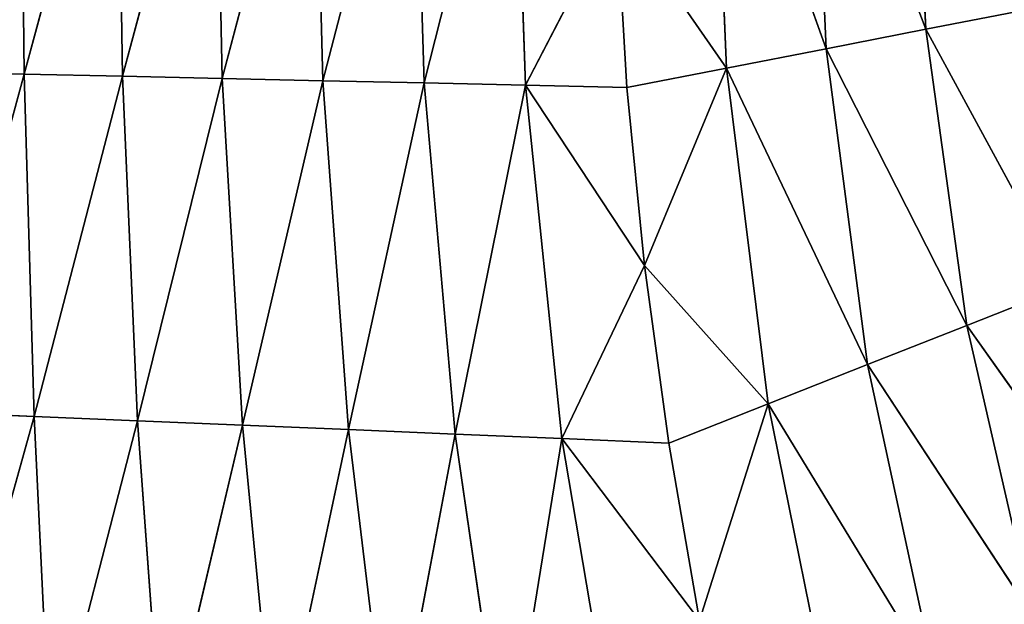
# Model space of a CAD drawing. Extents: x 0.1 to 24.4, y 0 to 3.7.
# Drawn here: x 9.7 to 9.7, y 2.1 to 2.1 of the extents above; entities that cross this region are included whole.
import ezdxf

# ---------------------------------------------------------------- set-up
doc = ezdxf.new("R2010")
doc.units = 0
doc.header["$LTSCALE"] = 0.0254
doc.layers.get('0').update_dxf_attribs({"linetype": 'CONTINUOUS'})
doc.layers.add('DEFAULT', color=250, linetype='CONTINUOUS')

# ---------------------------------------------------------------- blocks, each defined once
blk = doc.blocks.new('GROUP_55')
at = {"color": 254}
for p, q in [((0.106016, 0.086603, 0.017498), (0.106125, 0.075642, 0.017467)), ((0.106016, 0.086603, 0.017498), (0.106125, 0.075642, 0.017467)), ((0.106125, 0.075642, 0.017467), (0.10911, 0.086603, 0.016503)), ((0.106125, 0.075642, 0.017467), (0.10911, 0.086603, 0.016503)), ((0.10911, 0.086603, 0.016503), (0.109275, 0.075572, 0.01646)), ((0.10911, 0.086603, 0.016503), (0.109275, 0.075572, 0.01646)), ((0.109275, 0.075572, 0.01646), (0.112247, 0.086603, 0.015685)), ((0.109275, 0.075572, 0.01646), (0.112247, 0.086603, 0.015685)), ((0.112247, 0.086603, 0.015685), (0.112469, 0.075501, 0.015631)), ((0.112247, 0.086603, 0.015685), (0.112469, 0.075501, 0.015631)), ((0.112469, 0.075501, 0.015631), (0.115414, 0.086603, 0.015047)), ((0.112469, 0.075501, 0.015631), (0.115414, 0.086603, 0.015047)), ((0.115414, 0.086603, 0.015047), (0.115694, 0.07543, 0.014986)), ((0.115414, 0.086603, 0.015047), (0.115694, 0.07543, 0.014986)), ((0.115694, 0.07543, 0.014986), (0.118602, 0.086603, 0.014591)), ((0.115694, 0.07543, 0.014986), (0.118602, 0.086603, 0.014591)), ((0.118602, 0.086603, 0.014591), (0.118939, 0.075358, 0.014524)), ((0.118602, 0.086603, 0.014591), (0.118939, 0.075358, 0.014524)), ((0.118939, 0.075358, 0.014524), (0.121797, 0.086603, 0.014318)), ((0.118939, 0.075358, 0.014524), (0.121797, 0.086603, 0.014318)), ((0.121797, 0.086603, 0.014318), (0.122193, 0.075286, 0.014248)), ((0.121797, 0.086603, 0.014318), (0.122193, 0.075286, 0.014248)), ((0.128181, 0.086603, 0.014318), (0.131827, 0.076457, 0.014524)), ((0.128632, 0.075835, 0.014248), (0.128181, 0.086603, 0.014318)), ((0.128632, 0.075835, 0.014248), (0.128181, 0.086603, 0.014318)), ((0.128181, 0.086603, 0.014318), (0.131827, 0.076457, 0.014524)), ((0.131827, 0.076457, 0.014524), (0.131379, 0.086603, 0.014591)), ((0.131379, 0.086603, 0.014591), (0.135014, 0.077077, 0.014986)), ((0.131827, 0.076457, 0.014524), (0.131379, 0.086603, 0.014591)), ((0.131379, 0.086603, 0.014591), (0.135014, 0.077077, 0.014986)), ((0.135014, 0.077077, 0.014986), (0.134568, 0.086603, 0.015047)), ((0.135014, 0.077077, 0.014986), (0.134568, 0.086603, 0.015047)), ((0.125102, 0.080912, 0.014209), (0.122193, 0.075286, 0.014248)), ((0.125102, 0.080912, 0.014209), (0.122193, 0.075286, 0.014248)), ((0.128632, 0.075835, 0.014248), (0.125102, 0.080912, 0.014209)), ((0.128632, 0.075835, 0.014248), (0.125102, 0.080912, 0.014209)), ((0.125102, 0.080912, 0.014209), (0.125442, 0.075214, 0.014156)), ((0.125102, 0.080912, 0.014209), (0.125442, 0.075214, 0.014156)), ((0.138181, 0.077693, 0.015631), (0.135014, 0.077077, 0.014986)), ((0.138181, 0.077693, 0.015631), (0.135014, 0.077077, 0.014986)), ((0.135014, 0.077077, 0.014986), (0.131827, 0.076457, 0.014524)), ((0.135014, 0.077077, 0.014986), (0.131827, 0.076457, 0.014524)), ((0.135014, 0.077077, 0.014986), (0.139489, 0.06884, 0.015474)), ((0.136329, 0.067592, 0.014805), (0.135014, 0.077077, 0.014986)), ((0.136329, 0.067592, 0.014805), (0.135014, 0.077077, 0.014986)), ((0.135014, 0.077077, 0.014986), (0.139489, 0.06884, 0.015474)), ((0.131827, 0.076457, 0.014524), (0.128632, 0.075835, 0.014248)), ((0.131827, 0.076457, 0.014524), (0.128632, 0.075835, 0.014248)), ((0.133149, 0.066337, 0.014327), (0.131827, 0.076457, 0.014524)), ((0.131827, 0.076457, 0.014524), (0.136329, 0.067592, 0.014805)), ((0.133149, 0.066337, 0.014327), (0.131827, 0.076457, 0.014524)), ((0.131827, 0.076457, 0.014524), (0.136329, 0.067592, 0.014805)), ((0.106125, 0.075642, 0.017467), (0.10303, 0.07571, 0.018649)), ((0.106125, 0.075642, 0.017467), (0.10303, 0.07571, 0.018649)), ((0.125442, 0.075214, 0.014156), (0.128632, 0.075835, 0.014248)), ((0.125442, 0.075214, 0.014156), (0.128632, 0.075835, 0.014248)), ((0.128632, 0.075835, 0.014248), (0.126002, 0.069516, 0.014068)), ((0.128632, 0.075835, 0.014248), (0.126002, 0.069516, 0.014068)), ((0.128632, 0.075835, 0.014248), (0.133149, 0.066337, 0.014327)), ((0.129962, 0.065079, 0.01404), (0.128632, 0.075835, 0.014248)), ((0.129962, 0.065079, 0.01404), (0.128632, 0.075835, 0.014248)), ((0.128632, 0.075835, 0.014248), (0.133149, 0.066337, 0.014327)), ((0.103189, 0.064817, 0.018601), (0.106125, 0.075642, 0.017467)), ((0.103189, 0.064817, 0.018601), (0.106125, 0.075642, 0.017467)), ((0.109275, 0.075572, 0.01646), (0.106125, 0.075642, 0.017467)), ((0.109275, 0.075572, 0.01646), (0.106125, 0.075642, 0.017467)), ((0.106125, 0.075642, 0.017467), (0.106447, 0.06468, 0.017376)), ((0.106125, 0.075642, 0.017467), (0.106447, 0.06468, 0.017376)), ((0.106447, 0.06468, 0.017376), (0.109275, 0.075572, 0.01646)), ((0.106447, 0.06468, 0.017376), (0.109275, 0.075572, 0.01646)), ((0.112469, 0.075501, 0.015631), (0.109275, 0.075572, 0.01646)), ((0.109275, 0.075572, 0.01646), (0.109763, 0.06454, 0.016332)), ((0.112469, 0.075501, 0.015631), (0.109275, 0.075572, 0.01646)), ((0.109275, 0.075572, 0.01646), (0.109763, 0.06454, 0.016332)), ((0.109763, 0.06454, 0.016332), (0.112469, 0.075501, 0.015631)), ((0.109763, 0.06454, 0.016332), (0.112469, 0.075501, 0.015631)), ((0.115694, 0.07543, 0.014986), (0.112469, 0.075501, 0.015631)), ((0.112469, 0.075501, 0.015631), (0.113124, 0.064398, 0.015474)), ((0.115694, 0.07543, 0.014986), (0.112469, 0.075501, 0.015631)), ((0.112469, 0.075501, 0.015631), (0.113124, 0.064398, 0.015474)), ((0.113124, 0.064398, 0.015474), (0.115694, 0.07543, 0.014986)), ((0.113124, 0.064398, 0.015474), (0.115694, 0.07543, 0.014986)), ((0.115694, 0.07543, 0.014986), (0.116519, 0.064255, 0.014805)), ((0.118939, 0.075358, 0.014524), (0.115694, 0.07543, 0.014986)), ((0.118939, 0.075358, 0.014524), (0.115694, 0.07543, 0.014986)), ((0.115694, 0.07543, 0.014986), (0.116519, 0.064255, 0.014805)), ((0.116519, 0.064255, 0.014805), (0.118939, 0.075358, 0.014524)), ((0.116519, 0.064255, 0.014805), (0.118939, 0.075358, 0.014524)), ((0.122193, 0.075286, 0.014248), (0.118939, 0.075358, 0.014524)), ((0.118939, 0.075358, 0.014524), (0.119935, 0.064111, 0.014327)), ((0.122193, 0.075286, 0.014248), (0.118939, 0.075358, 0.014524)), ((0.118939, 0.075358, 0.014524), (0.119935, 0.064111, 0.014327)), ((0.119935, 0.064111, 0.014327), (0.122193, 0.075286, 0.014248)), ((0.119935, 0.064111, 0.014327), (0.122193, 0.075286, 0.014248)), ((0.122193, 0.075286, 0.014248), (0.125442, 0.075214, 0.014156)), ((0.122193, 0.075286, 0.014248), (0.126002, 0.069516, 0.014068)), ((0.122193, 0.075286, 0.014248), (0.125442, 0.075214, 0.014156)), ((0.122193, 0.075286, 0.014248), (0.126002, 0.069516, 0.014068)), ((0.123359, 0.063967, 0.01404), (0.122193, 0.075286, 0.014248)), ((0.123359, 0.063967, 0.01404), (0.122193, 0.075286, 0.014248)), ((0.125442, 0.075214, 0.014156), (0.126002, 0.069516, 0.014068)), ((0.125442, 0.075214, 0.014156), (0.126002, 0.069516, 0.014068)), ((0.126002, 0.069516, 0.014068), (0.123359, 0.063967, 0.01404)), ((0.126002, 0.069516, 0.014068), (0.123359, 0.063967, 0.01404)), ((0.129962, 0.065079, 0.01404), (0.126002, 0.069516, 0.014068)), ((0.129962, 0.065079, 0.01404), (0.126002, 0.069516, 0.014068)), ((0.126002, 0.069516, 0.014068), (0.126779, 0.063822, 0.013945)), ((0.126002, 0.069516, 0.014068), (0.126779, 0.063822, 0.013945)), ((0.139489, 0.06884, 0.015474), (0.136329, 0.067592, 0.014805)), ((0.139489, 0.06884, 0.015474), (0.136329, 0.067592, 0.014805)), ((0.136329, 0.067592, 0.014805), (0.133149, 0.066337, 0.014327)), ((0.136329, 0.067592, 0.014805), (0.133149, 0.066337, 0.014327)), ((0.136329, 0.067592, 0.014805), (0.14163, 0.06012, 0.015215)), ((0.13848, 0.058219, 0.014507), (0.136329, 0.067592, 0.014805)), ((0.13848, 0.058219, 0.014507), (0.136329, 0.067592, 0.014805)), ((0.136329, 0.067592, 0.014805), (0.14163, 0.06012, 0.015215)), ((0.133149, 0.066337, 0.014327), (0.129962, 0.065079, 0.01404)), ((0.133149, 0.066337, 0.014327), (0.129962, 0.065079, 0.01404)), ((0.135312, 0.056307, 0.014002), (0.133149, 0.066337, 0.014327)), ((0.133149, 0.066337, 0.014327), (0.13848, 0.058219, 0.014507)), ((0.135312, 0.056307, 0.014002), (0.133149, 0.066337, 0.014327)), ((0.133149, 0.066337, 0.014327), (0.13848, 0.058219, 0.014507)), ((0.126779, 0.063822, 0.013945), (0.129962, 0.065079, 0.01404)), ((0.126779, 0.063822, 0.013945), (0.129962, 0.065079, 0.01404)), ((0.127767, 0.05814, 0.013789), (0.129962, 0.065079, 0.01404)), ((0.127767, 0.05814, 0.013789), (0.129962, 0.065079, 0.01404)), ((0.129962, 0.065079, 0.01404), (0.135312, 0.056307, 0.014002)), ((0.132136, 0.05439, 0.013699), (0.129962, 0.065079, 0.01404)), ((0.132136, 0.05439, 0.013699), (0.129962, 0.065079, 0.01404)), ((0.129962, 0.065079, 0.01404), (0.135312, 0.056307, 0.014002)), ((0.106447, 0.06468, 0.017376), (0.103189, 0.064817, 0.018601)), ((0.106447, 0.06468, 0.017376), (0.103189, 0.064817, 0.018601)), ((0.103449, 0.05393, 0.018521), (0.106447, 0.06468, 0.017376)), ((0.103449, 0.05393, 0.018521), (0.106447, 0.06468, 0.017376)), ((0.106447, 0.06468, 0.017376), (0.106973, 0.053729, 0.017226)), ((0.109763, 0.06454, 0.016332), (0.106447, 0.06468, 0.017376)), ((0.109763, 0.06454, 0.016332), (0.106447, 0.06468, 0.017376)), ((0.106447, 0.06468, 0.017376), (0.106973, 0.053729, 0.017226)), ((0.106973, 0.053729, 0.017226), (0.109763, 0.06454, 0.016332)), ((0.106973, 0.053729, 0.017226), (0.109763, 0.06454, 0.016332)), ((0.113124, 0.064398, 0.015474), (0.109763, 0.06454, 0.016332)), ((0.109763, 0.06454, 0.016332), (0.110559, 0.053525, 0.016122)), ((0.113124, 0.064398, 0.015474), (0.109763, 0.06454, 0.016332)), ((0.109763, 0.06454, 0.016332), (0.110559, 0.053525, 0.016122)), ((0.110559, 0.053525, 0.016122), (0.113124, 0.064398, 0.015474)), ((0.110559, 0.053525, 0.016122), (0.113124, 0.064398, 0.015474)), ((0.116519, 0.064255, 0.014805), (0.113124, 0.064398, 0.015474)), ((0.113124, 0.064398, 0.015474), (0.114195, 0.053317, 0.015215)), ((0.116519, 0.064255, 0.014805), (0.113124, 0.064398, 0.015474)), ((0.113124, 0.064398, 0.015474), (0.114195, 0.053317, 0.015215)), ((0.114195, 0.053317, 0.015215), (0.116519, 0.064255, 0.014805)), ((0.114195, 0.053317, 0.015215), (0.116519, 0.064255, 0.014805)), ((0.116519, 0.064255, 0.014805), (0.117867, 0.053108, 0.014507)), ((0.119935, 0.064111, 0.014327), (0.116519, 0.064255, 0.014805)), ((0.119935, 0.064111, 0.014327), (0.116519, 0.064255, 0.014805)), ((0.116519, 0.064255, 0.014805), (0.117867, 0.053108, 0.014507)), ((0.117867, 0.053108, 0.014507), (0.119935, 0.064111, 0.014327)), ((0.117867, 0.053108, 0.014507), (0.119935, 0.064111, 0.014327)), ((0.123359, 0.063967, 0.01404), (0.119935, 0.064111, 0.014327)), ((0.119935, 0.064111, 0.014327), (0.121561, 0.052897, 0.014002)), ((0.123359, 0.063967, 0.01404), (0.119935, 0.064111, 0.014327)), ((0.119935, 0.064111, 0.014327), (0.121561, 0.052897, 0.014002)), ((0.121561, 0.052897, 0.014002), (0.123359, 0.063967, 0.01404)), ((0.121561, 0.052897, 0.014002), (0.123359, 0.063967, 0.01404)), ((0.123359, 0.063967, 0.01404), (0.126779, 0.063822, 0.013945)), ((0.123359, 0.063967, 0.01404), (0.126779, 0.063822, 0.013945)), ((0.123359, 0.063967, 0.01404), (0.127767, 0.05814, 0.013789)), ((0.123359, 0.063967, 0.01404), (0.127767, 0.05814, 0.013789)), ((0.125264, 0.052686, 0.013699), (0.123359, 0.063967, 0.01404)), ((0.125264, 0.052686, 0.013699), (0.123359, 0.063967, 0.01404)), ((0.126779, 0.063822, 0.013945), (0.127767, 0.05814, 0.013789)), ((0.126779, 0.063822, 0.013945), (0.127767, 0.05814, 0.013789))]:
    blk.add_line(p, q, dxfattribs=at)
at = {"layer": 'DEFAULT', "color": 254}
mesh = blk.add_polyface(dxfattribs=at)
corners = [(0.05, 0.173205), (0.05, 0), (0, 0.086603), (0.15, 0.173205), (0.15, 0), (0.2, 0.086603)]
mesh.append_faces([[corners[k] for k in face] for face in [(0, 1, 2), (4, 3, 5)]], dxfattribs={"vtx0": -1, "color": 254})
mesh.append_faces([[corners[k] for k in face] for face in [(1, 3, 4)]], dxfattribs={"vtx0": -1, "vtx1": -1, "color": 254})
mesh.append_faces([[corners[k] for k in face] for face in [(1, 0, 3)]], dxfattribs={"vtx0": -1, "vtx2": -1, "color": 254})
mesh = blk.add_polyface(dxfattribs=at)
corners = [(0.106016, 0.086603, 0.017498), (0.102976, 0.086603, 0.018666), (0.10303, 0.07571, 0.018649)]
mesh.append_faces([[corners[k] for k in face] for face in [(0, 1, 2)]], dxfattribs={"color": 254})
mesh = blk.add_polyface(dxfattribs=at)
corners = [(0.106125, 0.075642, 0.017467), (0.106016, 0.086603, 0.017498), (0.10303, 0.07571, 0.018649)]
mesh.append_faces([[corners[k] for k in face] for face in [(0, 1, 2)]], dxfattribs={"color": 254})
mesh = blk.add_polyface(dxfattribs=at)
corners = [(0.10911, 0.086603, 0.016503), (0.106016, 0.086603, 0.017498), (0.106125, 0.075642, 0.017467)]
mesh.append_faces([[corners[k] for k in face] for face in [(0, 1, 2)]], dxfattribs={"color": 254})
mesh = blk.add_polyface(dxfattribs=at)
corners = [(0.109275, 0.075572, 0.01646), (0.10911, 0.086603, 0.016503), (0.106125, 0.075642, 0.017467)]
mesh.append_faces([[corners[k] for k in face] for face in [(0, 1, 2)]], dxfattribs={"color": 254})
mesh = blk.add_polyface(dxfattribs=at)
corners = [(0.112247, 0.086603, 0.015685), (0.10911, 0.086603, 0.016503), (0.109275, 0.075572, 0.01646)]
mesh.append_faces([[corners[k] for k in face] for face in [(0, 1, 2)]], dxfattribs={"color": 254})
mesh = blk.add_polyface(dxfattribs=at)
corners = [(0.112469, 0.075501, 0.015631), (0.112247, 0.086603, 0.015685), (0.109275, 0.075572, 0.01646)]
mesh.append_faces([[corners[k] for k in face] for face in [(0, 1, 2)]], dxfattribs={"color": 254})
mesh = blk.add_polyface(dxfattribs=at)
corners = [(0.115414, 0.086603, 0.015047), (0.112247, 0.086603, 0.015685), (0.112469, 0.075501, 0.015631)]
mesh.append_faces([[corners[k] for k in face] for face in [(0, 1, 2)]], dxfattribs={"color": 254})
mesh = blk.add_polyface(dxfattribs=at)
corners = [(0.115694, 0.07543, 0.014986), (0.115414, 0.086603, 0.015047), (0.112469, 0.075501, 0.015631)]
mesh.append_faces([[corners[k] for k in face] for face in [(0, 1, 2)]], dxfattribs={"color": 254})
mesh = blk.add_polyface(dxfattribs=at)
corners = [(0.118602, 0.086603, 0.014591), (0.115414, 0.086603, 0.015047), (0.115694, 0.07543, 0.014986)]
mesh.append_faces([[corners[k] for k in face] for face in [(0, 1, 2)]], dxfattribs={"color": 254})
mesh = blk.add_polyface(dxfattribs=at)
corners = [(0.118939, 0.075358, 0.014524), (0.118602, 0.086603, 0.014591), (0.115694, 0.07543, 0.014986)]
mesh.append_faces([[corners[k] for k in face] for face in [(0, 1, 2)]], dxfattribs={"color": 254})
mesh = blk.add_polyface(dxfattribs=at)
corners = [(0.121797, 0.086603, 0.014318), (0.118602, 0.086603, 0.014591), (0.118939, 0.075358, 0.014524)]
mesh.append_faces([[corners[k] for k in face] for face in [(0, 1, 2)]], dxfattribs={"color": 254})
mesh = blk.add_polyface(dxfattribs=at)
corners = [(0.122193, 0.075286, 0.014248), (0.121797, 0.086603, 0.014318), (0.118939, 0.075358, 0.014524)]
mesh.append_faces([[corners[k] for k in face] for face in [(0, 1, 2)]], dxfattribs={"color": 254})
mesh = blk.add_polyface(dxfattribs=at)
corners = [(0.125102, 0.080912, 0.014209), (0.121797, 0.086603, 0.014318), (0.122193, 0.075286, 0.014248)]
mesh.append_faces([[corners[k] for k in face] for face in [(0, 1, 2)]], dxfattribs={"color": 254})
mesh = blk.add_polyface(dxfattribs=at)
corners = [(0.128632, 0.075835, 0.014248), (0.128181, 0.086603, 0.014318), (0.125102, 0.080912, 0.014209)]
mesh.append_faces([[corners[k] for k in face] for face in [(0, 1, 2)]], dxfattribs={"color": 254})
mesh = blk.add_polyface(dxfattribs=at)
corners = [(0.131827, 0.076457, 0.014524), (0.131379, 0.086603, 0.014591), (0.128181, 0.086603, 0.014318)]
mesh.append_faces([[corners[k] for k in face] for face in [(0, 1, 2)]], dxfattribs={"color": 254})
mesh = blk.add_polyface(dxfattribs=at)
corners = [(0.131827, 0.076457, 0.014524), (0.128181, 0.086603, 0.014318), (0.128632, 0.075835, 0.014248)]
mesh.append_faces([[corners[k] for k in face] for face in [(0, 1, 2)]], dxfattribs={"color": 254})
mesh = blk.add_polyface(dxfattribs=at)
corners = [(0.135014, 0.077077, 0.014986), (0.134568, 0.086603, 0.015047), (0.131379, 0.086603, 0.014591)]
mesh.append_faces([[corners[k] for k in face] for face in [(0, 1, 2)]], dxfattribs={"color": 254})
mesh = blk.add_polyface(dxfattribs=at)
corners = [(0.135014, 0.077077, 0.014986), (0.131379, 0.086603, 0.014591), (0.131827, 0.076457, 0.014524)]
mesh.append_faces([[corners[k] for k in face] for face in [(0, 1, 2)]], dxfattribs={"color": 254})
mesh = blk.add_polyface(dxfattribs=at)
corners = [(0.138181, 0.077693, 0.015631), (0.134568, 0.086603, 0.015047), (0.135014, 0.077077, 0.014986)]
mesh.append_faces([[corners[k] for k in face] for face in [(0, 1, 2)]], dxfattribs={"color": 254})
mesh = blk.add_polyface(dxfattribs=at)
corners = [(0.125442, 0.075214, 0.014156), (0.125102, 0.080912, 0.014209), (0.122193, 0.075286, 0.014248)]
mesh.append_faces([[corners[k] for k in face] for face in [(0, 1, 2)]], dxfattribs={"color": 254})
mesh = blk.add_polyface(dxfattribs=at)
corners = [(0.128632, 0.075835, 0.014248), (0.125102, 0.080912, 0.014209), (0.125442, 0.075214, 0.014156)]
mesh.append_faces([[corners[k] for k in face] for face in [(0, 1, 2)]], dxfattribs={"color": 254})
mesh = blk.add_polyface(dxfattribs=at)
corners = [(0.139489, 0.06884, 0.015474), (0.138181, 0.077693, 0.015631), (0.135014, 0.077077, 0.014986)]
mesh.append_faces([[corners[k] for k in face] for face in [(0, 1, 2)]], dxfattribs={"color": 254})
mesh = blk.add_polyface(dxfattribs=at)
corners = [(0.136329, 0.067592, 0.014805), (0.135014, 0.077077, 0.014986), (0.131827, 0.076457, 0.014524)]
mesh.append_faces([[corners[k] for k in face] for face in [(0, 1, 2)]], dxfattribs={"color": 254})
mesh = blk.add_polyface(dxfattribs=at)
corners = [(0.139489, 0.06884, 0.015474), (0.135014, 0.077077, 0.014986), (0.136329, 0.067592, 0.014805)]
mesh.append_faces([[corners[k] for k in face] for face in [(0, 1, 2)]], dxfattribs={"color": 254})
mesh = blk.add_polyface(dxfattribs=at)
corners = [(0.133149, 0.066337, 0.014327), (0.131827, 0.076457, 0.014524), (0.128632, 0.075835, 0.014248)]
mesh.append_faces([[corners[k] for k in face] for face in [(0, 1, 2)]], dxfattribs={"color": 254})
mesh = blk.add_polyface(dxfattribs=at)
corners = [(0.136329, 0.067592, 0.014805), (0.131827, 0.076457, 0.014524), (0.133149, 0.066337, 0.014327)]
mesh.append_faces([[corners[k] for k in face] for face in [(0, 1, 2)]], dxfattribs={"color": 254})
mesh = blk.add_polyface(dxfattribs=at)
corners = [(0.106125, 0.075642, 0.017467), (0.10303, 0.07571, 0.018649), (0.103189, 0.064817, 0.018601)]
mesh.append_faces([[corners[k] for k in face] for face in [(0, 1, 2)]], dxfattribs={"color": 254})
mesh = blk.add_polyface(dxfattribs=at)
corners = [(0.128632, 0.075835, 0.014248), (0.125442, 0.075214, 0.014156), (0.126002, 0.069516, 0.014068)]
mesh.append_faces([[corners[k] for k in face] for face in [(0, 1, 2)]], dxfattribs={"color": 254})
mesh = blk.add_polyface(dxfattribs=at)
corners = [(0.129962, 0.065079, 0.01404), (0.128632, 0.075835, 0.014248), (0.126002, 0.069516, 0.014068)]
mesh.append_faces([[corners[k] for k in face] for face in [(0, 1, 2)]], dxfattribs={"color": 254})
mesh = blk.add_polyface(dxfattribs=at)
corners = [(0.133149, 0.066337, 0.014327), (0.128632, 0.075835, 0.014248), (0.129962, 0.065079, 0.01404)]
mesh.append_faces([[corners[k] for k in face] for face in [(0, 1, 2)]], dxfattribs={"color": 254})
mesh = blk.add_polyface(dxfattribs=at)
corners = [(0.106447, 0.06468, 0.017376), (0.106125, 0.075642, 0.017467), (0.103189, 0.064817, 0.018601)]
mesh.append_faces([[corners[k] for k in face] for face in [(0, 1, 2)]], dxfattribs={"color": 254})
mesh = blk.add_polyface(dxfattribs=at)
corners = [(0.109275, 0.075572, 0.01646), (0.106125, 0.075642, 0.017467), (0.106447, 0.06468, 0.017376)]
mesh.append_faces([[corners[k] for k in face] for face in [(0, 1, 2)]], dxfattribs={"color": 254})
mesh = blk.add_polyface(dxfattribs=at)
corners = [(0.109763, 0.06454, 0.016332), (0.109275, 0.075572, 0.01646), (0.106447, 0.06468, 0.017376)]
mesh.append_faces([[corners[k] for k in face] for face in [(0, 1, 2)]], dxfattribs={"color": 254})
mesh = blk.add_polyface(dxfattribs=at)
corners = [(0.112469, 0.075501, 0.015631), (0.109275, 0.075572, 0.01646), (0.109763, 0.06454, 0.016332)]
mesh.append_faces([[corners[k] for k in face] for face in [(0, 1, 2)]], dxfattribs={"color": 254})
mesh = blk.add_polyface(dxfattribs=at)
corners = [(0.113124, 0.064398, 0.015474), (0.112469, 0.075501, 0.015631), (0.109763, 0.06454, 0.016332)]
mesh.append_faces([[corners[k] for k in face] for face in [(0, 1, 2)]], dxfattribs={"color": 254})
mesh = blk.add_polyface(dxfattribs=at)
corners = [(0.115694, 0.07543, 0.014986), (0.112469, 0.075501, 0.015631), (0.113124, 0.064398, 0.015474)]
mesh.append_faces([[corners[k] for k in face] for face in [(0, 1, 2)]], dxfattribs={"color": 254})
mesh = blk.add_polyface(dxfattribs=at)
corners = [(0.116519, 0.064255, 0.014805), (0.115694, 0.07543, 0.014986), (0.113124, 0.064398, 0.015474)]
mesh.append_faces([[corners[k] for k in face] for face in [(0, 1, 2)]], dxfattribs={"color": 254})
mesh = blk.add_polyface(dxfattribs=at)
corners = [(0.118939, 0.075358, 0.014524), (0.115694, 0.07543, 0.014986), (0.116519, 0.064255, 0.014805)]
mesh.append_faces([[corners[k] for k in face] for face in [(0, 1, 2)]], dxfattribs={"color": 254})
mesh = blk.add_polyface(dxfattribs=at)
corners = [(0.119935, 0.064111, 0.014327), (0.118939, 0.075358, 0.014524), (0.116519, 0.064255, 0.014805)]
mesh.append_faces([[corners[k] for k in face] for face in [(0, 1, 2)]], dxfattribs={"color": 254})
mesh = blk.add_polyface(dxfattribs=at)
corners = [(0.122193, 0.075286, 0.014248), (0.118939, 0.075358, 0.014524), (0.119935, 0.064111, 0.014327)]
mesh.append_faces([[corners[k] for k in face] for face in [(0, 1, 2)]], dxfattribs={"color": 254})
mesh = blk.add_polyface(dxfattribs=at)
corners = [(0.123359, 0.063967, 0.01404), (0.122193, 0.075286, 0.014248), (0.119935, 0.064111, 0.014327)]
mesh.append_faces([[corners[k] for k in face] for face in [(0, 1, 2)]], dxfattribs={"color": 254})
mesh = blk.add_polyface(dxfattribs=at)
corners = [(0.126002, 0.069516, 0.014068), (0.125442, 0.075214, 0.014156), (0.122193, 0.075286, 0.014248)]
mesh.append_faces([[corners[k] for k in face] for face in [(0, 1, 2)]], dxfattribs={"color": 254})
mesh = blk.add_polyface(dxfattribs=at)
corners = [(0.126002, 0.069516, 0.014068), (0.122193, 0.075286, 0.014248), (0.123359, 0.063967, 0.01404)]
mesh.append_faces([[corners[k] for k in face] for face in [(0, 1, 2)]], dxfattribs={"color": 254})
mesh = blk.add_polyface(dxfattribs=at)
corners = [(0.126779, 0.063822, 0.013945), (0.126002, 0.069516, 0.014068), (0.123359, 0.063967, 0.01404)]
mesh.append_faces([[corners[k] for k in face] for face in [(0, 1, 2)]], dxfattribs={"color": 254})
mesh = blk.add_polyface(dxfattribs=at)
corners = [(0.129962, 0.065079, 0.01404), (0.126002, 0.069516, 0.014068), (0.126779, 0.063822, 0.013945)]
mesh.append_faces([[corners[k] for k in face] for face in [(0, 1, 2)]], dxfattribs={"color": 254})
mesh = blk.add_polyface(dxfattribs=at)
corners = [(0.14163, 0.06012, 0.015215), (0.139489, 0.06884, 0.015474), (0.136329, 0.067592, 0.014805)]
mesh.append_faces([[corners[k] for k in face] for face in [(0, 1, 2)]], dxfattribs={"color": 254})
mesh = blk.add_polyface(dxfattribs=at)
corners = [(0.13848, 0.058219, 0.014507), (0.136329, 0.067592, 0.014805), (0.133149, 0.066337, 0.014327)]
mesh.append_faces([[corners[k] for k in face] for face in [(0, 1, 2)]], dxfattribs={"color": 254})
mesh = blk.add_polyface(dxfattribs=at)
corners = [(0.14163, 0.06012, 0.015215), (0.136329, 0.067592, 0.014805), (0.13848, 0.058219, 0.014507)]
mesh.append_faces([[corners[k] for k in face] for face in [(0, 1, 2)]], dxfattribs={"color": 254})
mesh = blk.add_polyface(dxfattribs=at)
corners = [(0.135312, 0.056307, 0.014002), (0.133149, 0.066337, 0.014327), (0.129962, 0.065079, 0.01404)]
mesh.append_faces([[corners[k] for k in face] for face in [(0, 1, 2)]], dxfattribs={"color": 254})
mesh = blk.add_polyface(dxfattribs=at)
corners = [(0.13848, 0.058219, 0.014507), (0.133149, 0.066337, 0.014327), (0.135312, 0.056307, 0.014002)]
mesh.append_faces([[corners[k] for k in face] for face in [(0, 1, 2)]], dxfattribs={"color": 254})
mesh = blk.add_polyface(dxfattribs=at)
corners = [(0.129962, 0.065079, 0.01404), (0.126779, 0.063822, 0.013945), (0.127767, 0.05814, 0.013789)]
mesh.append_faces([[corners[k] for k in face] for face in [(0, 1, 2)]], dxfattribs={"color": 254})
mesh = blk.add_polyface(dxfattribs=at)
corners = [(0.132136, 0.05439, 0.013699), (0.129962, 0.065079, 0.01404), (0.127767, 0.05814, 0.013789)]
mesh.append_faces([[corners[k] for k in face] for face in [(0, 1, 2)]], dxfattribs={"color": 254})
mesh = blk.add_polyface(dxfattribs=at)
corners = [(0.135312, 0.056307, 0.014002), (0.129962, 0.065079, 0.01404), (0.132136, 0.05439, 0.013699)]
mesh.append_faces([[corners[k] for k in face] for face in [(0, 1, 2)]], dxfattribs={"color": 254})
mesh = blk.add_polyface(dxfattribs=at)
corners = [(0.106447, 0.06468, 0.017376), (0.103189, 0.064817, 0.018601), (0.103449, 0.05393, 0.018521)]
mesh.append_faces([[corners[k] for k in face] for face in [(0, 1, 2)]], dxfattribs={"color": 254})
mesh = blk.add_polyface(dxfattribs=at)
corners = [(0.106973, 0.053729, 0.017226), (0.106447, 0.06468, 0.017376), (0.103449, 0.05393, 0.018521)]
mesh.append_faces([[corners[k] for k in face] for face in [(0, 1, 2)]], dxfattribs={"color": 254})
mesh = blk.add_polyface(dxfattribs=at)
corners = [(0.109763, 0.06454, 0.016332), (0.106447, 0.06468, 0.017376), (0.106973, 0.053729, 0.017226)]
mesh.append_faces([[corners[k] for k in face] for face in [(0, 1, 2)]], dxfattribs={"color": 254})
mesh = blk.add_polyface(dxfattribs=at)
corners = [(0.110559, 0.053525, 0.016122), (0.109763, 0.06454, 0.016332), (0.106973, 0.053729, 0.017226)]
mesh.append_faces([[corners[k] for k in face] for face in [(0, 1, 2)]], dxfattribs={"color": 254})
mesh = blk.add_polyface(dxfattribs=at)
corners = [(0.113124, 0.064398, 0.015474), (0.109763, 0.06454, 0.016332), (0.110559, 0.053525, 0.016122)]
mesh.append_faces([[corners[k] for k in face] for face in [(0, 1, 2)]], dxfattribs={"color": 254})
mesh = blk.add_polyface(dxfattribs=at)
corners = [(0.114195, 0.053317, 0.015215), (0.113124, 0.064398, 0.015474), (0.110559, 0.053525, 0.016122)]
mesh.append_faces([[corners[k] for k in face] for face in [(0, 1, 2)]], dxfattribs={"color": 254})
mesh = blk.add_polyface(dxfattribs=at)
corners = [(0.116519, 0.064255, 0.014805), (0.113124, 0.064398, 0.015474), (0.114195, 0.053317, 0.015215)]
mesh.append_faces([[corners[k] for k in face] for face in [(0, 1, 2)]], dxfattribs={"color": 254})
mesh = blk.add_polyface(dxfattribs=at)
corners = [(0.117867, 0.053108, 0.014507), (0.116519, 0.064255, 0.014805), (0.114195, 0.053317, 0.015215)]
mesh.append_faces([[corners[k] for k in face] for face in [(0, 1, 2)]], dxfattribs={"color": 254})
mesh = blk.add_polyface(dxfattribs=at)
corners = [(0.119935, 0.064111, 0.014327), (0.116519, 0.064255, 0.014805), (0.117867, 0.053108, 0.014507)]
mesh.append_faces([[corners[k] for k in face] for face in [(0, 1, 2)]], dxfattribs={"color": 254})
mesh = blk.add_polyface(dxfattribs=at)
corners = [(0.121561, 0.052897, 0.014002), (0.119935, 0.064111, 0.014327), (0.117867, 0.053108, 0.014507)]
mesh.append_faces([[corners[k] for k in face] for face in [(0, 1, 2)]], dxfattribs={"color": 254})
mesh = blk.add_polyface(dxfattribs=at)
corners = [(0.123359, 0.063967, 0.01404), (0.119935, 0.064111, 0.014327), (0.121561, 0.052897, 0.014002)]
mesh.append_faces([[corners[k] for k in face] for face in [(0, 1, 2)]], dxfattribs={"color": 254})
mesh = blk.add_polyface(dxfattribs=at)
corners = [(0.125264, 0.052686, 0.013699), (0.123359, 0.063967, 0.01404), (0.121561, 0.052897, 0.014002)]
mesh.append_faces([[corners[k] for k in face] for face in [(0, 1, 2)]], dxfattribs={"color": 254})
mesh = blk.add_polyface(dxfattribs=at)
corners = [(0.127767, 0.05814, 0.013789), (0.126779, 0.063822, 0.013945), (0.123359, 0.063967, 0.01404)]
mesh.append_faces([[corners[k] for k in face] for face in [(0, 1, 2)]], dxfattribs={"color": 254})
mesh = blk.add_polyface(dxfattribs=at)
corners = [(0.127767, 0.05814, 0.013789), (0.123359, 0.063967, 0.01404), (0.125264, 0.052686, 0.013699)]
mesh.append_faces([[corners[k] for k in face] for face in [(0, 1, 2)]], dxfattribs={"color": 254})

msp = doc.modelspace()

# ---------------------------------------------------------------- block references
at = {"color": 0, "xscale": 1.734, "yscale": 1.734, "zscale": 1.734}
msp.add_blockref('GROUP_55', (9.478533, 1.993958), dxfattribs=at)

doc.saveas('drawing.dxf')
